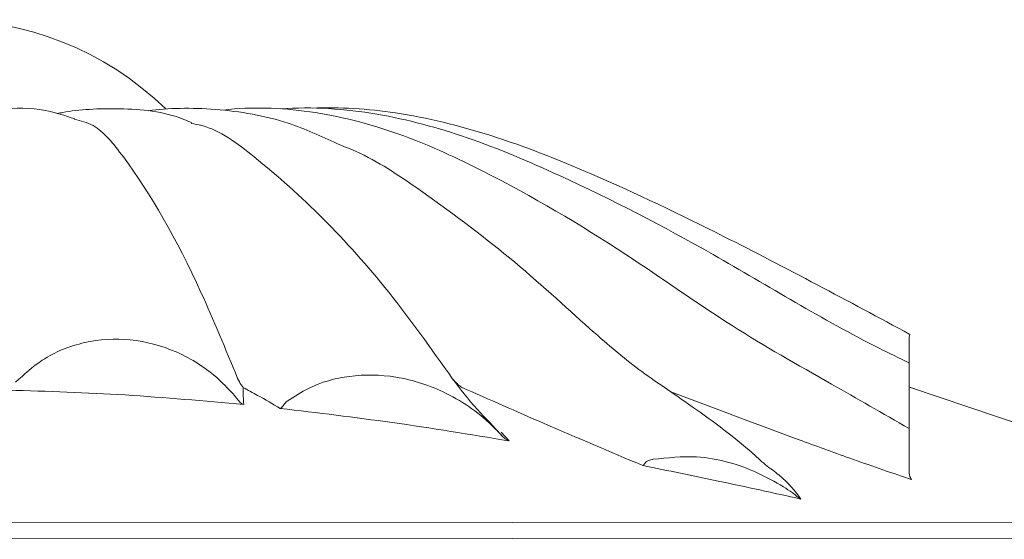
# Model space of a CAD drawing. Units: millimetres. Extents: x 19992 to 21337, y -13250 to -11400.
# Drawn here: x 20677 to 20692, y -12547 to -12539 of the extents above; entities that cross this region are included whole.
import ezdxf

# ---------------------------------------------------------------- set-up
doc = ezdxf.new("R2010")
doc.units = ezdxf.units.MM
doc.layers.add('layer 1', color=170, linetype='Continuous', lineweight=0)

msp = doc.modelspace()

# ---------------------------------------------------------------- linework, layer by layer
at = {"layer": 'layer 1'}
for p, q in [((20690.905, -12545.002), (20690.992, -12545.031)), ((20696.921, -12547.042), (20690.912, -12545.004)), ((20684.688, -12545.66), (20684.764, -12545.743)), ((20684.747, -12545.682), (20684.87, -12545.815)), ((20655.799, -12547.059), (20696.921, -12547.042)), ((20697.095, -12547.284), (20655.626, -12547.301))]:
    msp.add_line(p, q, dxfattribs=at)
msp.add_arc((20676.359, -12544.239), 4.785, 45.9123, 134.0094, dxfattribs=at)
for points, knots in [([(20678.313, -12540.952), (20678.166, -12540.903), (20677.8, -12540.782), (20677.25, -12540.781), (20676.86, -12540.858), (20676.698, -12540.89)], [0, 0, 0, 0, 0.281671, 0.700488, 1, 1, 1, 1]), ([(20680.078, -12541.01), (20680.038, -12540.993), (20679.702, -12540.841), (20678.985, -12540.776), (20678.344, -12540.812), (20678.08, -12540.865), (20678.055, -12540.87)], [0, 0, 0, 0, 0.0496172, 0.421691, 0.785193, 0.8253141, 0.8253141, 0.8253141, 0.8253141]), ([(20682.271, -12541.325), (20682.031, -12541.213), (20681.47, -12540.952), (20680.44, -12540.775), (20679.716, -12540.788), (20679.426, -12540.828)], [0, 0, 0, 0, 0.2595795, 0.607491, 0.9468418, 0.9468418, 0.9468418, 0.9468418]), ([(20690.905, -12545.628), (20690.508, -12545.4), (20689.559, -12544.856), (20688.211, -12544.097), (20686.515, -12542.887), (20684.874, -12541.915), (20683.322, -12541.188), (20682.035, -12540.823), (20681.065, -12540.765), (20680.609, -12540.813), (20680.552, -12540.82)], [0, 0, 0, 0, 0.1168576, 0.2798065, 0.4530495, 0.6689995, 0.77591, 0.8782398, 0.9819077, 0.9966256, 0.9966256, 0.9966256, 0.9966256]), ([(20690.905, -12544.636), (20690.754, -12544.563), (20689.732, -12544.071), (20688.067, -12543.026), (20685.982, -12541.944), (20684.29, -12541.222), (20682.871, -12540.832), (20681.896, -12540.766), (20681.424, -12540.8)], [0.0015348, 0.0015348, 0.0015348, 0.0015348, 0.0494152, 0.325526, 0.5713992, 0.712051, 0.8412012, 0.9740859, 0.9740859, 0.9740859, 0.9740859]), ([(20690.918, -12544.207), (20689.985, -12543.705), (20688.407, -12542.856), (20686.295, -12541.841), (20684.649, -12541.184), (20683.229, -12540.835), (20682.314, -12540.771), (20681.896, -12540.788)], [0, 0, 0, 0, 0.315831, 0.5342674, 0.6973245, 0.8422201, 0.9666173, 0.9666173, 0.9666173, 0.9666173]), ([(20680.772, -12544.872), (20680.59, -12544.429), (20680.052, -12543.121), (20679.319, -12541.834), (20678.659, -12541.037), (20678.405, -12540.98), (20678.311, -12540.959)], [0, 0, 0, 0, 0.246305, 0.726113, 0.898464, 1, 1, 1, 1]), ([(20684.011, -12544.871), (20683.695, -12544.426), (20682.764, -12543.115), (20681.489, -12541.86), (20680.454, -12541.085), (20680.125, -12541.031), (20680.072, -12541.022)], [0, 0, 0, 0, 0.264353, 0.77932, 0.9643, 1, 1, 1, 1]), ([(20688.736, -12546.178), (20688.667, -12546.112), (20688.319, -12545.793), (20687.547, -12545.227), (20686.772, -12544.72), (20685.971, -12544.024), (20684.901, -12543.034), (20683.701, -12542.145), (20682.829, -12541.549), (20682.365, -12541.363), (20682.271, -12541.325)], [0.0374651, 0.0374651, 0.0374651, 0.0374651, 0.0725239, 0.2071956, 0.336782, 0.4627912, 0.6600726, 0.8582682, 0.9711822, 1, 1, 1, 1]), ([(20690.905, -12545.047), (20690.905, -12544.906), (20690.905, -12544.57), (20690.905, -12544.252), (20690.905, -12544.238), (20690.918, -12544.207)], [0, 0, 0, 0, 0.295757, 0.707068, 1, 1, 1, 1]), ([(20677.421, -12544.929), (20677.55, -12544.811), (20677.85, -12544.535), (20678.455, -12544.295), (20679.164, -12544.251), (20679.873, -12544.444), (20680.396, -12544.777), (20680.648, -12545.047), (20680.726, -12545.131)], [0, 0, 0, 0, 0.1400932, 0.325839, 0.5108159, 0.7028797, 0.9082348, 1, 1, 1, 1]), ([(20690.905, -12545.627), (20690.905, -12545.358), (20690.905, -12545.019), (20690.905, -12544.685), (20690.905, -12544.677), (20690.905, -12544.674)], [0, 0, 0, 0, 0.269475, 0.69371, 1, 1, 1, 1]), ([(20681.52, -12545.214), (20681.625, -12545.145), (20681.91, -12544.959), (20682.475, -12544.806), (20683.198, -12544.82), (20683.968, -12545.073), (20684.454, -12545.419), (20684.675, -12545.647), (20684.688, -12545.66)], [0, 0, 0, 0, 0.107822, 0.293488, 0.49469, 0.725633, 0.983999, 1, 1, 1, 1]), ([(20680.772, -12544.872), (20680.79, -12544.908), (20680.816, -12544.961), (20680.846, -12544.997), (20680.856, -12545.008), (20680.856, -12545.008)], [0, 0, 0, 0, 0.652976, 0.990283, 1, 1, 1, 1]), ([(20684.764, -12545.743), (20684.762, -12545.74), (20684.646, -12545.607), (20684.345, -12545.313), (20684.129, -12545.027), (20684.011, -12544.871)], [0, 0, 0, 0, 0.008039, 0.458298, 1, 1, 1, 1]), ([(20684.011, -12544.871), (20684.04, -12544.905), (20684.086, -12544.959), (20684.137, -12544.995), (20684.156, -12545.007), (20684.157, -12545.007)], [0, 0, 0, 0, 0.627384, 0.990278, 1, 1, 1, 1]), ([(20680.864, -12545.266), (20680.268, -12545.212), (20679.088, -12545.105), (20677.903, -12545.067), (20677.317, -12545.048)], [0, 0, 0, 0, 0.50526, 1, 1, 1, 1]), ([(20680.856, -12545.008), (20680.855, -12545.037), (20680.852, -12545.123), (20680.86, -12545.209), (20680.864, -12545.266)], [0, 0, 0, 0, 0.338918, 1, 1, 1, 1]), ([(20681.414, -12545.324), (20681.302, -12545.258), (20681.122, -12545.152), (20680.929, -12545.048), (20680.856, -12545.008)], [0, 0, 0, 0, 0.622441, 1, 1, 1, 1]), ([(20686.888, -12546.188), (20686.388, -12545.976), (20685.459, -12545.583), (20684.568, -12545.189), (20684.157, -12545.007)], [0, 0, 0, 0, 0.53861, 1, 1, 1, 1]), ([(20687.311, -12545.073), (20687.951, -12545.315), (20688.837, -12545.649), (20690.037, -12546.088), (20690.613, -12546.288), (20690.929, -12546.394), (20690.941, -12546.398)], [0, 0, 0, 0, 0.543861, 0.754049, 0.990868, 1, 1, 1, 1]), ([(20680.726, -12545.131), (20680.74, -12545.147), (20680.757, -12545.169), (20680.772, -12545.19), (20680.776, -12545.195)], [0, 0, 0, 0, 0.778401, 1, 1, 1, 1]), ([(20680.776, -12545.195), (20680.787, -12545.209), (20680.813, -12545.24), (20680.846, -12545.259), (20680.864, -12545.266), (20680.864, -12545.266)], [0, 0, 0, 0, 0.440002, 0.983458, 1, 1, 1, 1]), ([(20681.468, -12545.269), (20681.46, -12545.28), (20681.445, -12545.304), (20681.426, -12545.318), (20681.416, -12545.323), (20681.414, -12545.324), (20681.414, -12545.324)], [0, 0, 0, 0, 0.446161, 0.900115, 0.977173, 1, 1, 1, 1]), ([(20681.468, -12545.269), (20681.475, -12545.258), (20681.49, -12545.238), (20681.511, -12545.221), (20681.52, -12545.214)], [0, 0, 0, 0, 0.528879, 1, 1, 1, 1]), ([(20684.87, -12545.815), (20684.281, -12545.718), (20683.133, -12545.529), (20681.977, -12545.391), (20681.414, -12545.324)], [0, 0, 0, 0, 0.51252, 1, 1, 1, 1]), ([(20690.906, -12546.28), (20690.906, -12546.131), (20690.906, -12545.791), (20690.905, -12545.576), (20690.905, -12545.622), (20690.905, -12545.627)], [0, 0, 0, 0, 0.411959, 0.934313, 1, 1, 1, 1]), ([(20684.764, -12545.743), (20684.785, -12545.761), (20684.817, -12545.791), (20684.855, -12545.809), (20684.87, -12545.815), (20684.87, -12545.815)], [0, 0, 0, 0, 0.616732, 0.984276, 1, 1, 1, 1]), ([(20686.92, -12546.149), (20686.914, -12546.158), (20686.904, -12546.175), (20686.893, -12546.185), (20686.888, -12546.188), (20686.888, -12546.188)], [0, 0, 0, 0, 0.47941, 0.964404, 1, 1, 1, 1]), ([(20686.92, -12546.149), (20686.923, -12546.144), (20686.931, -12546.133), (20686.967, -12546.112), (20687.006, -12546.1), (20687.036, -12546.094), (20687.041, -12546.093)], [0, 0, 0, 0, 0.1417134, 0.3472272, 0.8803331, 1, 1, 1, 1]), ([(20687.041, -12546.093), (20687.26, -12546.069), (20687.795, -12546.012), (20688.475, -12546.206), (20688.879, -12546.434), (20689.009, -12546.507)], [0, 0, 0, 0, 0.320634, 0.78223, 1, 1, 1, 1]), ([(20689.273, -12546.693), (20688.858, -12546.601), (20688.064, -12546.425), (20687.267, -12546.264), (20686.888, -12546.188)], [0, 0, 0, 0, 0.5237615, 1, 1, 1, 1]), ([(20688.736, -12546.178), (20688.808, -12546.228), (20689.057, -12546.408), (20689.183, -12546.574), (20689.273, -12546.693)], [0.0320397, 0.0320397, 0.0320397, 0.0320397, 0.3057633, 1, 1, 1, 1]), ([(20690.941, -12546.398), (20690.929, -12546.377), (20690.908, -12546.338), (20690.906, -12546.298), (20690.906, -12546.28)], [0, 0, 0, 0, 0.538534, 1, 1, 1, 1]), ([(20689.009, -12546.507), (20689.053, -12546.537), (20689.128, -12546.585), (20689.191, -12546.636), (20689.216, -12546.657)], [0, 0, 0, 0, 0.603889, 1, 1, 1, 1]), ([(20689.216, -12546.657), (20689.234, -12546.67), (20689.253, -12546.684), (20689.273, -12546.693), (20689.273, -12546.693)], [0, 0, 0, 0, 0.972408, 1, 1, 1, 1])]:
    msp.add_open_spline(points, degree=3, knots=knots, dxfattribs=at)

doc.saveas('drawing.dxf')
